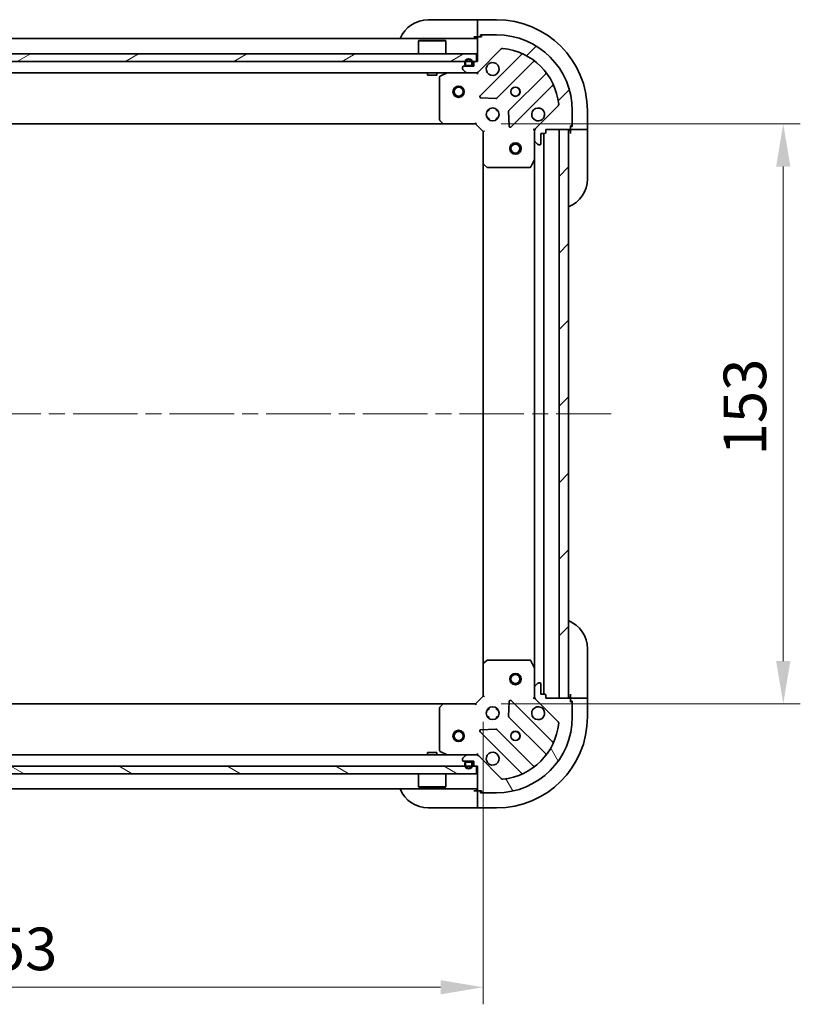
# Model space of a CAD drawing. Units: millimetres. Extents: x 43 to 7728, y 24 to 1288.
# Drawn here: x 1438 to 1644, y 856 to 1115 of the extents above; entities that cross this region are included whole.
import ezdxf

# ---------------------------------------------------------------- set-up
doc = ezdxf.new("R2010")
doc.units = ezdxf.units.MM
doc.header["$LTSCALE"] = 3
doc.linetypes.add('CHAIN', pattern=[0.35429999999999995, 0.2362, -0.0295, 0.0591, -0.0295])
doc.layers.get('Defpoints').update_dxf_attribs({"lineweight": 25})
for name, color, linetype, lineweight in [('Centerline (ISO)', 131, 'Continuous', 18), ('Dimension (ISO)', 7, 'Continuous', 18), ('Dimension (ISO) @ 1', 7, 'Continuous', 18), ('Hatch (ISO)', 1, 'Continuous', 18), ('Visible (ISO)', 7, 'Continuous', 35)]:
    doc.layers.add(name, color=color, linetype=linetype, lineweight=lineweight)
doc.styles.add('Note Text (TK)', font='txt')
doc.dimstyles.new('Default - Method 1b (TK)', dxfattribs={"dimscale": 3, "dimtxt": 2.5, "dimasz": 2.5, "dimexe": 1, "dimexo": 1.499999999999999, "dimgap": 1, "dimtad": 1, "dimtoh": 1, "dimrnd": 1e-08, "dimdsep": 46, "dimtxsty": 'Note Text (TK)', "dimcen": 0.09, "dimdle": 5, "dimclrd": 100, "dimclre": 100, "dimclrt": 7, "dimadec": 1, "dimazin": 1, "dimtfac": 1, "dimtmove": 0, "dimatfit": 3, "dimfxl": 1, "dimtolj": 1, "dimlwd": -1, "dimlwe": -1, "dimarcsym": 0})
pattern_1 = [(45, (1161.25, -12.00000000000001), (-10.1027881362028, 10.1027881362028), [])]
pattern_2 = [(120.00017538262, (1161.25, -12.00000000000001), (-12.37331608946366, -7.14378787480561), [])]

# ---------------------------------------------------------------- blocks, each defined once
blk = doc.blocks.new('*D109')
at = {"layer": 'Defpoints', "color": 0}
for p in [(1307.448500139763, 936.8523977235636), (1560.448500139763, 936.8523977235632), (1560.448500139763, 860.0313892661698)]:
    blk.add_point(p, dxfattribs=at)
at = {"layer": 'Dimension (ISO)', "color": 100}
for p, q in [((1307.448500139763, 930.1023977235635), (1307.448500139763, 855.5313892661698)), ((1560.448500139763, 930.1023977235633), (1560.448500139763, 855.5313892661698)), ((1318.698500139763, 860.0313892661698), (1549.198500139763, 860.0313892661698))]:
    blk.add_line(p, q, dxfattribs=at)
for points in [[(1318.698500139763, 861.9063892661698), (1318.698500139763, 858.1563892661698), (1307.448500139763, 860.0313892661698)], [(1549.198500139763, 861.9063892661698), (1549.198500139763, 858.1563892661698), (1560.448500139763, 860.0313892661698)]]:
    blk.add_solid(points, dxfattribs=at)
at = {"layer": 'Dimension (ISO)', "color": 7, "insert": (1422.506738776127, 870.1563892661698), "char_height": 11.25, "attachment_point": 4, "style": 'Note Text (TK)'}
blk.add_mtext('\\A1;253', dxfattribs=at)
blk = doc.blocks.new('*D110')
at = {"layer": 'Defpoints', "color": 0}
for p in [(1558.448500139764, 1087.852397723564), (1558.448500139764, 934.8523977235639), (1639.61582140848, 934.8523977235639)]:
    blk.add_point(p, dxfattribs=at)
at = {"layer": 'Dimension (ISO)', "color": 100}
for p, q in [((1565.198500139764, 1087.852397723564), (1644.11582140848, 1087.852397723564)), ((1639.61582140848, 1076.602397723564), (1639.61582140848, 946.1023977235639)), ((1565.198500139764, 934.8523977235639), (1644.11582140848, 934.8523977235639))]:
    blk.add_line(p, q, dxfattribs=at)
for points in [[(1637.74082140848, 1076.602397723564), (1641.49082140848, 1076.602397723564), (1639.61582140848, 1087.852397723564)], [(1637.74082140848, 946.1023977235639), (1641.49082140848, 946.1023977235639), (1639.61582140848, 934.8523977235639)]]:
    blk.add_solid(points, dxfattribs=at)
at = {"layer": 'Dimension (ISO)', "color": 7, "insert": (1629.49082140848, 1000.358079541745), "char_height": 11.25, "attachment_point": 4, "rotation": 90, "style": 'Note Text (TK)'}
blk.add_mtext('\\A1;153', dxfattribs=at)

msp = doc.modelspace()

# ---------------------------------------------------------------- hatches: boundary and pattern name
at = {"layer": 'Hatch (ISO)'}
h = msp.add_hatch(dxfattribs=at)
h.set_pattern_fill('ANSI31', color=256, scale=114.3, style=0)
h.set_pattern_definition(pattern_1)
edge = h.paths.add_edge_path()
edge.add_line((1576.948500139763, 1085.652397723563), (1576.948500139763, 1086.352397723563))
edge.add_line((1576.948500139763, 1086.352397723564), (1583.148500139763, 1086.352397723564))
edge.add_ellipse((1583.148500139763, 1086.652397723563), major_axis=(0.3000000000000035, 2.2e-15), ratio=1, start_angle=269.9999999999996, end_angle=359.9999999999978)
edge.add_line((1583.448500139763, 1086.652397723563), (1583.448500139763, 1087.352397723563))
edge.add_line((1583.448500139763, 1087.352397723563), (1583.648500139763, 1087.352397723563))
edge.add_ellipse((1583.648500139763, 1087.652397723563), major_axis=(0.3000000000000003, 2.2e-15), ratio=1, start_angle=269.9999999999996, end_angle=359.9999999999996)
edge.add_line((1583.948500139763, 1087.652397723563), (1583.948500139763, 1091.352397723563))
edge.add_ellipse((1563.948500139763, 1091.352397723563), major_axis=(-1.2e-15, 20), ratio=1, start_angle=270, end_angle=360)
edge.add_line((1563.948500139763, 1111.352397723563), (1560.248500139763, 1111.352397723563))
edge.add_ellipse((1560.248500139763, 1111.052397723563), major_axis=(-0.299999999999998, 2.2e-15), ratio=1, start_angle=270.0000000000038, end_angle=360.0000000000004)
edge.add_line((1559.948500139763, 1111.052397723563), (1559.948500139763, 1110.852397723563))
edge.add_line((1559.948500139763, 1110.852397723563), (1559.248500139763, 1110.852397723563))
edge.add_ellipse((1559.248500139763, 1110.552397723563), major_axis=(-0.3000000000000025, -1.1e-15), ratio=1, start_angle=269.9999999999998, end_angle=359.9999999999998)
edge.add_line((1558.948500139763, 1110.552397723563), (1558.948500139763, 1104.352397723563))
edge.add_line((1558.948500139763, 1104.352397723563), (1558.248500139763, 1104.352397723563))
edge.add_ellipse((1558.248500139763, 1104.052397723563), major_axis=(-0.2999999999999958, 3.3e-15), ratio=1, start_angle=270.0000000000006, end_angle=360.000000000004)
edge.add_line((1557.948500139763, 1104.052397723563), (1557.948500139763, 1103.052397723563))
edge.add_line((1557.948500139763, 1103.052397723563), (1555.248500139763, 1103.052397723563))
edge.add_ellipse((1555.248500139763, 1102.752397723563), major_axis=(-0.3000000000000013, -2.2e-15), ratio=1, start_angle=270.0000000000029, end_angle=359.9999999999996)
edge.add_line((1554.948500139763, 1102.752397723563), (1554.948500139763, 1102.55950450475))
edge.add_ellipse((1555.448500139763, 1102.55950450475), major_axis=(3.4e-15, -0.5000000000000071), ratio=1, start_angle=269.9999999999996, end_angle=314.9999999999967)
edge.add_line((1555.09494674917, 1102.205951114156), (1555.802053530356, 1101.49884433297))
edge.add_ellipse((1556.155606920949, 1101.852397723563), major_axis=(0.3535533905932953, -0.3535533905932309), ratio=1, start_angle=269.9999999999991, end_angle=314.9999999999948)
edge.add_line((1556.155606920949, 1101.352397723563), (1558.53428657739, 1101.352397723563))
edge.add_ellipse((1558.53428657739, 1102.352397723563), major_axis=(1.000000000000008, 5.6e-15), ratio=1, start_angle=269.9999999999997, end_angle=314.9999999999989)
edge.add_line((1559.241393358577, 1101.645290942377), (1565.21937813794, 1107.62327572174))
edge.add_ellipse((1565.572931528533, 1107.269722331147), major_axis=(0.353553390593222, 0.3535533905933057), ratio=1, start_angle=39.1728934888738, end_angle=90.0000000000004, ccw=False)
edge.add_ellipse((1563.948500139763, 1091.352397723563), major_axis=(16.41474100157035, -1.675194869668995), ratio=1, start_angle=11.654213022238594, end_angle=90.00000000000023, ccw=False)
edge.add_ellipse((1579.865824747346, 1092.976829112333), major_axis=(0.0507634808990582, -0.4974163939869781), ratio=1, start_angle=39.17289348887522, end_angle=90.00000000000023, ccw=False)
edge.add_line((1580.21937813794, 1092.62327572174), (1574.241393358577, 1086.645290942377))
edge.add_ellipse((1574.948500139763, 1085.93818416119), major_axis=(-0.7071067811865474, -0.7071067811865485), ratio=1, start_angle=269.9999999999999, end_angle=314.9999999999999)
edge.add_line((1573.948500139763, 1085.93818416119), (1573.948500139763, 1083.55950450475))
edge.add_ellipse((1574.448500139763, 1083.55950450475), major_axis=(-6.6e-15, -0.4999999999999849), ratio=1, start_angle=269.9999999999998, end_angle=314.9999999999957)
edge.add_line((1574.09494674917, 1083.205951114156), (1574.802053530356, 1082.49884433297))
edge.add_ellipse((1575.15560692095, 1082.852397723563), major_axis=(0.3535533905932864, -0.3535533905932586), ratio=1, start_angle=269.9999999999999, end_angle=314.9999999999978)
edge.add_line((1575.15560692095, 1082.352397723563), (1575.348500139763, 1082.352397723563))
edge.add_ellipse((1575.348500139763, 1082.652397723563), major_axis=(0.3000000000000025, 1.1e-15), ratio=1, start_angle=269.9999999999998, end_angle=359.9999999999998)
edge.add_line((1575.648500139763, 1082.652397723563), (1575.648500139763, 1085.352397723563))
edge.add_line((1575.648500139763, 1085.352397723563), (1576.648500139763, 1085.352397723563))
edge.add_ellipse((1576.648500139763, 1085.652397723563), major_axis=(0.2999999999999969, -4.4e-15), ratio=1, start_angle=270.0000000000008, end_angle=360.0000000000026)
h = msp.add_hatch(dxfattribs=at)
h.set_pattern_fill('ANSI31', color=256, scale=114.3, angle=-14.99997778074499, style=0)
h.set_pattern_definition([(30.000022219255, (1161.25, -12.00000000000001), (-7.143754798369492, 12.37333518622901), [])])
h.paths.add_polyline_path([(1558.698500139763, 1104.352397723563), (1558.698500139763, 1106.352397723563), (1309.198500139763, 1106.352397723563), (1309.198500139763, 1104.352397723563)])
h = msp.add_hatch(dxfattribs=at)
h.set_pattern_fill('ANSI31', color=256, scale=114.3, angle=75.00017538262, style=0)
h.set_pattern_definition(pattern_2)
edge = h.paths.add_edge_path()
edge.add_ellipse((1556.098500139763, 1103.552397723563), major_axis=(-2.35e-14, -0.4999999999999999), ratio=1, start_angle=270.0000000000007, end_angle=360.0000000000007)
edge.add_line((1556.098500139763, 1103.052397723563), (1557.098500139763, 1103.052397723563))
edge.add_ellipse((1557.098500139763, 1103.552397723563), major_axis=(0.5000000000000001, -2.32e-14), ratio=1, start_angle=270.0000000000006, end_angle=360.0000000000006)
edge.add_line((1557.598500139763, 1103.552397723563), (1557.598500139763, 1104.052397723563))
edge.add_ellipse((1556.598500139763, 1104.052397723563), major_axis=(4.65e-14, 1), ratio=1, start_angle=270.0000000000006, end_angle=449.9999999999996)
edge.add_line((1555.598500139763, 1104.052397723563), (1555.598500139763, 1103.552397723563))
edge = h.paths.add_edge_path(flags=0)
edge.add_ellipse((1556.098500139763, 1103.552397723563), major_axis=(-0.2999999999999998, 1.35e-14), ratio=1, start_angle=0, end_angle=89.9999999999992)
edge.add_line((1556.098500139763, 1103.252397723563), (1557.098500139763, 1103.252397723563))
edge.add_ellipse((1557.098500139763, 1103.552397723563), major_axis=(-1.35e-14, -0.2999999999999998), ratio=1, start_angle=0, end_angle=89.9999999999992)
edge.add_line((1557.398500139763, 1103.552397723563), (1557.398500139763, 1104.052397723563))
edge.add_ellipse((1556.598500139763, 1104.052397723563), major_axis=(3.57e-14, 0.7999999999999999), ratio=1, start_angle=270, end_angle=450)
edge.add_line((1555.798500139763, 1104.052397723563), (1555.798500139763, 1103.552397723563))
h = msp.add_hatch(dxfattribs=at)
h.set_pattern_fill('ANSI31', color=256, scale=114.3, style=0)
h.set_pattern_definition(pattern_1)
h.paths.add_polyline_path([(1582.948500139763, 936.3523977235633), (1582.948500139763, 1086.352397723564), (1580.448500139763, 1086.352397723564), (1580.448500139763, 936.3523977235633)])
h = msp.add_hatch(dxfattribs=at)
h.set_pattern_fill('ANSI31', color=256, scale=114.3, angle=75.00017538262, style=0)
h.set_pattern_definition(pattern_2)
edge = h.paths.add_edge_path()
edge.add_line((1558.248500139763, 918.3523977235635), (1558.948500139763, 918.3523977235635))
edge.add_line((1558.948500139763, 918.3523977235635), (1558.948500139763, 912.1523977235634))
edge.add_ellipse((1559.248500139763, 912.1523977235634), major_axis=(2.2e-15, -0.3000000000000035), ratio=1, start_angle=269.9999999999996, end_angle=359.9999999999996)
edge.add_line((1559.248500139763, 911.8523977235634), (1559.948500139763, 911.8523977235634))
edge.add_line((1559.948500139763, 911.8523977235634), (1559.948500139763, 911.6523977235634))
edge.add_ellipse((1560.248500139763, 911.6523977235634), major_axis=(2.2e-15, -0.3000000000000003), ratio=1, start_angle=269.9999999999996, end_angle=359.9999999999996)
edge.add_line((1560.248500139763, 911.3523977235635), (1563.948500139763, 911.3523977235635))
edge.add_ellipse((1563.948500139763, 931.3523977235634), major_axis=(20, -1.2e-15), ratio=1, start_angle=270, end_angle=360)
edge.add_line((1583.948500139763, 931.3523977235634), (1583.948500139763, 935.0523977235633))
edge.add_ellipse((1583.648500139763, 935.0523977235633), major_axis=(2.2e-15, 0.299999999999998), ratio=1, start_angle=269.9999999999988, end_angle=360.0000000000004)
edge.add_line((1583.648500139763, 935.3523977235633), (1583.448500139763, 935.3523977235633))
edge.add_line((1583.448500139763, 935.3523977235633), (1583.448500139763, 936.0523977235634))
edge.add_ellipse((1583.148500139763, 936.0523977235633), major_axis=(-1.1e-15, 0.3000000000000025), ratio=1, start_angle=269.9999999999998, end_angle=359.9999999999998)
edge.add_line((1583.148500139763, 936.3523977235633), (1576.948500139763, 936.3523977235633))
edge.add_line((1576.948500139763, 936.3523977235633), (1576.948500139763, 937.0523977235634))
edge.add_ellipse((1576.648500139763, 937.0523977235633), major_axis=(3.3e-15, 0.2999999999999958), ratio=1, start_angle=270.0000000000006, end_angle=360.000000000004)
edge.add_line((1576.648500139763, 937.3523977235633), (1575.648500139763, 937.3523977235633))
edge.add_line((1575.648500139763, 937.3523977235633), (1575.648500139763, 940.0523977235634))
edge.add_ellipse((1575.348500139763, 940.0523977235634), major_axis=(-2.2e-15, 0.3000000000000013), ratio=1, start_angle=269.9999999999996, end_angle=359.9999999999996)
edge.add_line((1575.348500139763, 940.3523977235634), (1575.15560692095, 940.3523977235634))
edge.add_ellipse((1575.15560692095, 939.8523977235635), major_axis=(-0.5000000000000071, -3.3e-15), ratio=1, start_angle=269.9999999999996, end_angle=314.999999999996)
edge.add_line((1574.802053530357, 940.2059511141565), (1574.09494674917, 939.4988443329701))
edge.add_ellipse((1574.448500139763, 939.1452909423768), major_axis=(-0.3535533905932309, -0.3535533905932953), ratio=1, start_angle=269.9999999999998, end_angle=314.9999999999958)
edge.add_line((1573.948500139763, 939.1452909423768), (1573.948500139763, 936.7666112859366))
edge.add_ellipse((1574.948500139763, 936.7666112859366), major_axis=(5.5e-15, -1.000000000000008), ratio=1, start_angle=269.9999999999997, end_angle=314.9999999999987)
edge.add_line((1574.241393358577, 936.05950450475), (1580.21937813794, 930.0815197253868))
edge.add_ellipse((1579.865824747347, 929.7279663347936), major_axis=(0.3535533905933057, -0.353553390593222), ratio=1, start_angle=39.1728934888738, end_angle=90.0000000000004, ccw=False)
edge.add_ellipse((1563.948500139763, 931.3523977235634), major_axis=(-1.675194869668996, -16.41474100157035), ratio=1, start_angle=11.654213022238423, end_angle=90.00000000000023, ccw=False)
edge.add_ellipse((1565.572931528533, 915.43507311598), major_axis=(-0.4974163939869781, -0.0507634808990581), ratio=1, start_angle=39.17289348887522, end_angle=89.9999999999983, ccw=False)
edge.add_line((1565.21937813794, 915.0815197253868), (1559.241393358577, 921.05950450475))
edge.add_ellipse((1558.53428657739, 920.3523977235635), major_axis=(-0.7071067811865485, 0.7071067811865474), ratio=1, start_angle=269.9999999999999, end_angle=314.9999999999999)
edge.add_line((1558.53428657739, 921.3523977235634), (1556.15560692095, 921.3523977235634))
edge.add_ellipse((1556.15560692095, 920.8523977235634), major_axis=(-0.4999999999999849, 6.7e-15), ratio=1, start_angle=270.0000000000007, end_angle=314.9999999999964)
edge.add_line((1555.802053530357, 921.2059511141568), (1555.09494674917, 920.4988443329702))
edge.add_ellipse((1555.448500139763, 920.1452909423768), major_axis=(-0.3535533905932586, -0.3535533905932864), ratio=1, start_angle=270.0000000000006, end_angle=314.9999999999978)
edge.add_line((1554.948500139763, 920.1452909423768), (1554.948500139763, 919.9523977235633))
edge.add_ellipse((1555.248500139763, 919.9523977235633), major_axis=(1.1e-15, -0.3000000000000025), ratio=1, start_angle=269.9999999999998, end_angle=359.9999999999998)
edge.add_line((1555.248500139763, 919.6523977235634), (1557.948500139763, 919.6523977235634))
edge.add_line((1557.948500139763, 919.6523977235634), (1557.948500139763, 918.6523977235634))
edge.add_ellipse((1558.248500139763, 918.6523977235634), major_axis=(-4.5e-15, -0.2999999999999969), ratio=1, start_angle=270.0000000000009, end_angle=360.0000000000008)
h = msp.add_hatch(dxfattribs=at)
h.set_pattern_fill('ANSI31', color=256, scale=114.3, angle=105.00024553567, style=0)
h.set_pattern_definition([(150.00024553567, (1161.25, -12.00000000000001), (-7.143696975159262, -12.37336857032475), [])])
h.paths.add_polyline_path([(1558.698500139763, 916.3523977235636), (1558.698500139763, 918.3523977235635), (1309.198500139763, 918.3523977235635), (1309.198500139763, 916.3523977235636)])

# ---------------------------------------------------------------- linework, layer by layer
at = {"layer": 'Centerline (ISO)', "linetype": 'CHAIN', "ltscale": 23.99096870422363}
msp.add_line((1273.698500139764, 1011.352397723563), (1594.198500139763, 1011.352397723563), dxfattribs=at)
at = {"layer": 'Visible (ISO)'}
for p, q in [((1545.948500139764, 1115.352397723564), (1557.948500139764, 1115.352397723563)), ((1558.948500139764, 1115.352397723563), (1557.948500139764, 1115.352397723563)), ((1563.948500139764, 1115.352397723563), (1558.948500139764, 1115.352397723563)), ((1558.948500139764, 1115.205951114157), (1558.948500139764, 1115.352397723563)), ((1558.948500139764, 1115.205951114157), (1558.948500139764, 1113.49884433297)), ((1558.948500139764, 1113.145290942377), (1558.948500139764, 1113.49884433297)), ((1558.948500139764, 1113.145290942377), (1558.948500139764, 1110.852397723564)), ((1558.948500139763, 1110.352397723563), (1308.948500139763, 1110.352397723564)), ((1543.448500139763, 1109.852397723563), (1543.348500139763, 1109.752397723563)), ((1550.548500139763, 1109.752397723563), (1543.348500139763, 1109.752397723563)), ((1543.348500139763, 1106.352397723563), (1543.348500139763, 1109.752397723563)), ((1543.448500139763, 1109.852397723563), (1550.448500139763, 1109.852397723563)), ((1550.448500139763, 1109.852397723563), (1550.548500139763, 1109.752397723563)), ((1550.548500139763, 1106.352397723563), (1550.548500139763, 1109.752397723563)), ((1557.948500139764, 1110.852397723564), (1558.948500139764, 1110.852397723564)), ((1558.948500139764, 1110.852397723564), (1559.248500139763, 1110.852397723564)), ((1558.948500139763, 1110.552397723563), (1558.948500139763, 1104.352397723563)), ((1559.948500139763, 1110.852397723563), (1559.248500139763, 1110.852397723563)), ((1559.748500139764, 1110.852397723564), (1559.748500139764, 1111.352397723564)), ((1559.748500139764, 1111.352397723564), (1560.248500139763, 1111.352397723564)), ((1559.948500139763, 1111.052397723563), (1559.948500139763, 1110.852397723563)), ((1563.948500139763, 1111.352397723563), (1560.248500139763, 1111.352397723563)), ((1559.241393358577, 1101.645290942377), (1565.21937813794, 1107.62327572174)), ((1558.698500139763, 1106.352397723563), (1309.198500139763, 1106.352397723563)), ((1309.198500139763, 1104.352397723563), (1558.698500139763, 1104.352397723563)), ((1558.948500139763, 1104.352397723563), (1558.248500139763, 1104.352397723563)), ((1558.698500139763, 1104.352397723563), (1558.698500139763, 1106.352397723563)), ((1570.461017151211, 1106.064914735012), (1559.637676640787, 1095.241574224587)), ((1563.991587937125, 1094.645738052619), (1573.691023028502, 1104.345173143997)), ((1554.948500139763, 1102.752397723563), (1554.948500139763, 1102.55950450475)), ((1555.09494674917, 1102.205951114156), (1555.802053530356, 1101.49884433297)), ((1557.948500139763, 1103.052397723563), (1555.248500139763, 1103.052397723563)), ((1555.598500139763, 1104.052397723563), (1555.598500139763, 1103.552397723563)), ((1555.798500139763, 1104.052397723563), (1555.798500139763, 1103.552397723563)), ((1555.798500139763, 1103.552397723563), (1555.798500139763, 1104.052397723563)), ((1556.098500139763, 1103.252397723563), (1557.098500139763, 1103.252397723563)), ((1557.098500139763, 1103.252397723563), (1556.098500139763, 1103.252397723563)), ((1556.098500139763, 1103.052397723563), (1557.098500139763, 1103.052397723563)), ((1557.398500139763, 1103.552397723563), (1557.398500139763, 1104.052397723563)), ((1557.398500139763, 1104.052397723563), (1557.398500139763, 1103.552397723563)), ((1557.598500139763, 1103.552397723563), (1557.598500139763, 1104.052397723563)), ((1557.948500139763, 1104.052397723563), (1557.948500139763, 1103.052397723563)), ((1556.155606920949, 1101.352397723563), (1311.741393358577, 1101.352397723563)), ((1545.698500139763, 1101.352397723563), (1545.698500139763, 1100.752397723563)), ((1545.698500139763, 1100.752397723563), (1548.198500139763, 1100.752397723563)), ((1548.198500139763, 1101.352397723563), (1548.198500139763, 1100.752397723563)), ((1548.948500139763, 1100.166987526938), (1548.948500139763, 1088.970615799942)), ((1550.885156454363, 1101.320725880863), (1549.114336061113, 1100.435315684238)), ((1556.155606920949, 1101.352397723563), (1558.53428657739, 1101.352397723563)), ((1558.948500139763, 1101.352397723563), (1558.53428657739, 1101.352397723563)), ((1558.948500139763, 1101.352397723563), (1558.948500139763, 1101.442218002439)), ((1558.948500139763, 1101.002132183893), (1558.948500139763, 1101.351919386532)), ((1576.941275560196, 1101.094920612303), (1567.241840468819, 1091.395485520925)), ((1567.837676640787, 1087.041574224587), (1578.661017151211, 1097.864914735012)), ((1559.836722858933, 1094.729727723757), (1563.766370086559, 1094.558155620501)), ((1561.573727431274, 1091.352397723563), (1561.948500139761, 1091.352397723563)), ((1561.948500139763, 1091.72717043205), (1561.948500139763, 1091.352397723563)), ((1563.948500139763, 1091.72717043205), (1563.948500139763, 1091.352397723563)), ((1563.948500139761, 1091.352397723563), (1564.323272848248, 1091.352397723563)), ((1580.21937813794, 1092.62327572174), (1574.241393358577, 1086.645290942376)), ((1583.948500139763, 1087.652397723563), (1583.948500139763, 1091.352397723563)), ((1587.948500139763, 1086.352397723563), (1587.948500139763, 1091.352397723563)), ((1549.029147090768, 1088.76595940523), (1549.792544556029, 1087.947741328851)), ((1561.573727431275, 1089.352397723563), (1561.948500139761, 1089.352397723563)), ((1561.948500139763, 1089.352397723563), (1561.948500139763, 1088.977625015077)), ((1563.948500139761, 1089.352397723563), (1564.323272848248, 1089.352397723563)), ((1563.948500139763, 1089.352397723563), (1563.948500139763, 1088.977625015076)), ((1567.1542580367, 1091.17026767036), (1567.325830139956, 1087.240620442734)), ((1550.011897605024, 1087.852397723563), (1317.885102674502, 1087.852397723563)), ((1550.011897605024, 1087.852397723563), (1558.448500139763, 1087.852397723563)), ((1558.448500139763, 1087.852397723563), (1558.572764208475, 1088.152397723563)), ((1558.448500139763, 1087.852397723563), (1560.448500139763, 1085.852397723563)), ((1573.598237422177, 1086.352397723563), (1574.038320418638, 1086.352397723563)), ((1573.948500139763, 1085.93818416119), (1573.948500139763, 1086.352397723563)), ((1576.948500139763, 1085.652397723563), (1576.948500139763, 1086.352397723563)), ((1576.948500139763, 1086.352397723563), (1583.148500139763, 1086.352397723563)), ((1582.948500139763, 1086.352397723564), (1580.448500139763, 1086.352397723564)), ((1580.448500139763, 1086.352397723564), (1580.448500139763, 936.3523977235637)), ((1582.948500139763, 936.3523977235637), (1582.948500139763, 1086.352397723564)), ((1583.448500139763, 1086.652397723563), (1583.448500139763, 1087.352397723563)), ((1583.448500139763, 1087.352397723563), (1583.648500139763, 1087.352397723563)), ((1583.948500139763, 1087.152397723563), (1583.448500139763, 1087.152397723563)), ((1583.448500139763, 1086.652397723563), (1583.448500139763, 1086.352397723563)), ((1583.448500139763, 1086.352397723563), (1585.741393358576, 1086.352397723563)), ((1583.448500139763, 1086.352397723563), (1583.448500139763, 1085.352397723563)), ((1583.948500139763, 1087.652397723563), (1583.948500139763, 1087.152397723563)), ((1586.09494674917, 1086.352397723563), (1585.741393358576, 1086.352397723563)), ((1586.09494674917, 1086.352397723563), (1587.802053530356, 1086.352397723563)), ((1587.948500139763, 1086.352397723563), (1587.802053530356, 1086.352397723563)), ((1587.948500139763, 1085.352397723562), (1587.948500139763, 1086.352397723563)), ((1560.748500139763, 1085.976661792275), (1560.448500139763, 1085.852397723563)), ((1560.448500139763, 1085.852397723563), (1560.448500139763, 1077.415795188825)), ((1573.948500139763, 1085.93818416119), (1573.948500139763, 1083.55950450475)), ((1573.948500139763, 1078.423218116813), (1573.948500139763, 1083.55950450475)), ((1575.648500139763, 1082.652397723563), (1575.648500139763, 1085.352397723563)), ((1575.648500139763, 1085.352397723563), (1576.648500139763, 1085.352397723563)), ((1576.448500139763, 1085.352397723563), (1576.448500139763, 937.3523977235633)), ((1587.948500139763, 1085.352397723562), (1587.948500139762, 1073.352397723563)), ((1574.09494674917, 1083.205951114156), (1574.802053530356, 1082.49884433297)), ((1575.15560692095, 1082.352397723563), (1575.348500139763, 1082.352397723563)), ((1573.031418100438, 1076.518233644913), (1573.916828297063, 1078.289054038163)), ((1573.948500139763, 1078.423218116813), (1573.948500139763, 944.2815773303136)), ((1560.448500139763, 1077.415795188825), (1560.448500139763, 945.289000258302)), ((1560.54384374505, 1077.19644213983), (1561.362061821429, 1076.433044674568)), ((1561.566718216142, 1076.352397723563), (1572.763089943138, 1076.352397723563)), ((1587.948500139764, 949.352397723563), (1587.948500139764, 937.3523977235628)), ((1561.36206182143, 946.2717507725582), (1560.543843745051, 945.5083533072969)), ((1572.763089943138, 946.3523977235634), (1561.566718216142, 946.3523977235634)), ((1573.916828297063, 944.4157414089634), (1573.031418100438, 946.1865618022132)), ((1560.448500139763, 945.2890002583018), (1560.448500139763, 936.8523977235632)), ((1573.948500139763, 939.1452909423768), (1573.948500139763, 944.2815773303134)), ((1573.948500139763, 939.1452909423768), (1573.948500139763, 936.7666112859366)), ((1574.802053530357, 940.2059511141565), (1574.09494674917, 939.4988443329701)), ((1575.348500139763, 940.3523977235634), (1575.15560692095, 940.3523977235634)), ((1575.648500139763, 937.3523977235633), (1575.648500139763, 940.0523977235634)), ((1560.448500139763, 936.8523977235632), (1558.448500139763, 934.8523977235634)), ((1560.448500139763, 936.8523977235632), (1560.748500139763, 936.7281336548515)), ((1567.325830139957, 935.464175004393), (1567.154258036701, 931.5345277767669)), ((1578.661017151212, 924.8398807121148), (1567.837676640787, 935.6632212225392)), ((1573.598234600093, 936.3523977235633), (1574.038320418639, 936.3523977235633)), ((1573.948500139763, 936.3523977235633), (1573.948500139763, 936.7666112859366)), ((1574.241393358577, 936.05950450475), (1580.21937813794, 930.0815197253866)), ((1576.648500139763, 937.3523977235633), (1575.648500139763, 937.3523977235633)), ((1576.948500139763, 936.3523977235633), (1576.948500139763, 937.0523977235633)), ((1583.148500139763, 936.3523977235633), (1576.948500139763, 936.3523977235633)), ((1580.448500139763, 936.3523977235637), (1582.948500139763, 936.3523977235637)), ((1583.448500139764, 937.3523977235631), (1583.448500139764, 936.352397723563)), ((1585.741393358577, 936.352397723563), (1583.448500139763, 936.352397723563)), ((1583.448500139763, 936.352397723563), (1583.448500139763, 936.0523977235633)), ((1583.448500139763, 935.3523977235633), (1583.448500139763, 936.0523977235633)), ((1583.448500139763, 935.552397723563), (1583.948500139763, 935.552397723563)), ((1583.948500139763, 935.552397723563), (1583.948500139763, 935.0523977235633)), ((1585.741393358577, 936.352397723563), (1586.09494674917, 936.352397723563)), ((1587.802053530357, 936.352397723563), (1586.09494674917, 936.352397723563)), ((1587.802053530357, 936.352397723563), (1587.948500139763, 936.352397723563)), ((1587.948500139764, 936.3523977235628), (1587.948500139764, 937.3523977235628)), ((1587.948500139763, 931.352397723563), (1587.948500139763, 936.352397723563)), ((1317.885102674502, 934.8523977235634), (1550.011897605025, 934.8523977235634)), ((1548.948500139763, 933.7341796471845), (1548.948500139763, 922.5378079201884)), ((1549.79254455603, 934.7570541182754), (1549.029147090768, 933.9388360418967)), ((1558.448500139763, 934.8523977235634), (1550.011897605025, 934.8523977235634)), ((1558.572764208475, 934.5523977235632), (1558.448500139763, 934.8523977235634)), ((1561.948500139763, 933.3523977235634), (1561.573727431277, 933.3523977235634)), ((1561.948500139763, 933.7271704320505), (1561.948500139763, 933.3523977235644)), ((1563.948500139763, 933.7271704320516), (1563.948500139763, 933.3523977235644)), ((1564.32327284825, 933.3523977235634), (1563.948500139763, 933.3523977235634)), ((1583.648500139763, 935.3523977235633), (1583.448500139763, 935.3523977235633)), ((1583.948500139763, 931.3523977235634), (1583.948500139763, 935.0523977235633)), ((1561.948500139763, 931.3523977235634), (1561.573727431276, 931.3523977235634)), ((1561.948500139763, 931.3523977235645), (1561.948500139763, 930.977625015078)), ((1564.32327284825, 931.3523977235634), (1563.948500139763, 931.3523977235634)), ((1563.948500139763, 931.3523977235645), (1563.948500139763, 930.9776250150773)), ((1567.241840468819, 931.3093099262014), (1576.941275560197, 921.6098748348239)), ((1563.76637008656, 928.1466398266259), (1559.836722858934, 927.9750677233698)), ((1573.691023028503, 918.3596223031296), (1563.991587937125, 928.0590573945072)), ((1559.637676640787, 927.4632212225393), (1570.461017151212, 916.6398807121149)), ((1311.741393358577, 921.3523977235634), (1556.15560692095, 921.3523977235634)), ((1548.198500139763, 921.9523977235635), (1545.698500139763, 921.9523977235635)), ((1545.698500139763, 921.3523977235634), (1545.698500139763, 921.9523977235635)), ((1548.198500139763, 921.3523977235634), (1548.198500139763, 921.9523977235635)), ((1549.114336061113, 922.2694797628882), (1550.885156454363, 921.3840695662632)), ((1554.948500139763, 920.1452909423768), (1554.948500139763, 919.9523977235633)), ((1555.802053530357, 921.2059511141566), (1555.09494674917, 920.49884433297)), ((1558.53428657739, 921.3523977235633), (1556.15560692095, 921.3523977235633)), ((1558.53428657739, 921.3523977235634), (1558.948500139763, 921.3523977235634)), ((1558.948500139763, 921.702660441149), (1558.948500139763, 921.3528760605949)), ((1558.948500139763, 921.2625774446878), (1558.948500139763, 921.3523977235634)), ((1565.21937813794, 915.0815197253868), (1559.241393358577, 921.0595045047497)), ((1558.698500139763, 918.3523977235635), (1309.198500139763, 918.3523977235635)), ((1555.248500139763, 919.6523977235634), (1557.948500139763, 919.6523977235634)), ((1555.598500139763, 919.1523977235634), (1555.598500139763, 918.6523977235634)), ((1555.798500139763, 919.1523977235634), (1555.798500139763, 918.6523977235634)), ((1555.798500139763, 918.6523977235634), (1555.798500139763, 919.1523977235634)), ((1557.098500139763, 919.6523977235634), (1556.098500139763, 919.6523977235634)), ((1557.098500139763, 919.4523977235633), (1556.098500139763, 919.4523977235633)), ((1556.098500139763, 919.4523977235633), (1557.098500139763, 919.4523977235633)), ((1557.398500139763, 918.6523977235634), (1557.398500139763, 919.1523977235634)), ((1557.398500139763, 919.1523977235634), (1557.398500139763, 918.6523977235634)), ((1557.598500139763, 918.6523977235634), (1557.598500139763, 919.1523977235634)), ((1557.948500139763, 919.6523977235634), (1557.948500139763, 918.6523977235634)), ((1558.248500139763, 918.3523977235633), (1558.948500139763, 918.3523977235633)), ((1558.698500139763, 916.3523977235636), (1558.698500139763, 918.3523977235635)), ((1558.948500139763, 918.3523977235633), (1558.948500139763, 912.1523977235634)), ((1309.198500139763, 916.3523977235636), (1558.698500139763, 916.3523977235636)), ((1543.348500139763, 916.3523977235636), (1543.348500139763, 912.9523977235633)), ((1550.548500139763, 916.3523977235636), (1550.548500139763, 912.9523977235633)), ((1308.948500139763, 912.3523977235635), (1558.948500139763, 912.3523977235633)), ((1543.348500139763, 912.9523977235633), (1550.548500139763, 912.9523977235633)), ((1543.448500139763, 912.8523977235634), (1543.348500139763, 912.9523977235633)), ((1550.448500139763, 912.8523977235634), (1543.448500139763, 912.8523977235634)), ((1550.448500139763, 912.8523977235634), (1550.548500139763, 912.9523977235633)), ((1558.948500139762, 911.8523977235645), (1557.948500139762, 911.8523977235645)), ((1558.948500139762, 911.8523977235641), (1558.948500139762, 909.559504504751)), ((1559.248500139763, 911.8523977235641), (1558.948500139762, 911.8523977235641)), ((1558.948500139762, 909.2059511141576), (1558.948500139762, 909.559504504751)), ((1559.248500139763, 911.8523977235634), (1559.948500139763, 911.8523977235634)), ((1559.748500139762, 911.3523977235642), (1559.748500139762, 911.8523977235641)), ((1560.248500139763, 911.3523977235642), (1559.748500139762, 911.3523977235642)), ((1559.948500139763, 911.8523977235634), (1559.948500139763, 911.6523977235634)), ((1560.248500139763, 911.3523977235633), (1563.948500139763, 911.3523977235633)), ((1557.948500139762, 907.3523977235643), (1545.948500139762, 907.352397723565)), ((1557.948500139762, 907.3523977235643), (1558.948500139762, 907.3523977235643)), ((1558.948500139762, 909.2059511141576), (1558.948500139762, 907.4988443329707)), ((1558.948500139762, 907.3523977235641), (1558.948500139762, 907.4988443329707)), ((1558.948500139762, 907.3523977235643), (1563.948500139762, 907.3523977235639))]:
    msp.add_line(p, q, dxfattribs=at)
for centre, radius in [((1553.948500139763, 1096.352397723563), 1.5), ((1553.948500139763, 1096.352397723563), 1.193275), ((1568.948500139763, 1096.352397723563), 1.229499999999999), ((1568.948500139764, 1096.352397723563), 1.193275), ((1562.948500139763, 1090.352397723563), 1.699999999999999), ((1568.948500139763, 1081.352397723563), 1.5), ((1568.948500139763, 1081.352397723563), 1.193275), ((1568.948500139763, 941.3523977235634), 1.5), ((1568.948500139763, 941.3523977235634), 1.193275), ((1562.948500139763, 932.3523977235632), 1.699999999999999), ((1553.948500139763, 926.3523977235633), 1.5), ((1568.948500139763, 926.3523977235633), 1.229499999999999), ((1553.948500139763, 926.3523977235633), 1.193275), ((1568.948500139762, 926.3523977235637), 1.193275)]:
    msp.add_circle(centre, radius, dxfattribs=at)
for centre, radius, start, end in [((1545.948500139763, 1107.352397723564), 8.000000000000014, 90, 157.9756871629548), ((1563.948500139763, 1091.352397723563), 24.00000000000002, 0, 90), ((1558.448500139764, 1110.852397723564), 0.5000000000000002, 270, 0), ((1559.248500139763, 1110.552397723563), 0.3, 90, 180), ((1560.248500139763, 1111.052397723563), 0.3, 90, 180), ((1563.948500139763, 1091.352397723563), 20, 0, 90), ((1565.572931528533, 1107.269722331147), 0.5, 84.17289348888356, 135.0000000000237), ((1563.948500139763, 1091.352397723563), 16.5, 5.827106511119025, 84.17289348888349), ((1556.598500139763, 1104.052397723563), 1, 0, 180), ((1556.598500139763, 1104.052397723563), 0.7999999999999968, 0, 180), ((1556.598500139763, 1104.052397723563), 0.7999999999999999, 0, 180), ((1558.248500139763, 1104.052397723563), 0.3, 90, 180), ((1570.248885116855, 1106.277046769367), 0.299999999999998, 315.0000000000104, 67.11314160351468), ((1573.903155062858, 1104.133041109641), 0.299999999999998, 52.08550031244478, 134.9999999999902), ((1555.248500139763, 1102.752397723563), 0.3, 90, 180), ((1555.448500139763, 1102.55950450475), 0.5, 180, 224.9999999999919), ((1556.098500139763, 1103.552397723563), 0.5000000000000002, 180, 270), ((1556.098500139763, 1103.552397723563), 0.2999999999999987, 180, 270), ((1556.098500139763, 1103.552397723563), 0.3, 180, 270), ((1557.098500139763, 1103.552397723563), 0.2999999999999985, 270, 0), ((1557.098500139763, 1103.552397723563), 0.3, 270, 0), ((1557.098500139763, 1103.552397723563), 0.5000000000000002, 270, 0), ((1558.53428657739, 1102.352397723563), 0.9999999999999998, 270, 314.9999999999959), ((1562.948500139763, 1102.352397723563), 1.699999999999999, 152.4998288192962, 117.5001711807007), ((1549.248500139763, 1100.166987526938), 0.3000000000000019, 116.5650511770796, 180), ((1551.019320533013, 1101.052397723563), 0.3, 90, 116.5650511770652), ((1556.155606920949, 1101.852397723563), 0.5, 225.0000000000075, 270.000000000013), ((1576.729143525841, 1101.307052646659), 0.3000000000000009, 315.0000000000104, 37.91449968755461), ((1578.873149185567, 1097.652782700656), 0.299999999999998, 22.88685839649348, 134.9999999999756), ((1559.849808675143, 1095.029442190231), 0.3, 134.9999999999756, 267.4999999999819), ((1563.779455902769, 1094.857870086975), 0.2999999999999999, 267.500000000008, 314.9999999999959), ((1567.453972503175, 1091.183353486569), 0.3, 134.9999999999756, 182.4999999999809), ((1574.948500139763, 1090.352397723563), 1.699999999999999, 332.4998288192973, 297.5001711807014), ((1579.865824747346, 1092.976829112333), 0.5, 314.999999999989, 5.827106511111329), ((1549.248500139763, 1088.970615799942), 0.3, 180, 223.0148572051937), ((1550.011897605024, 1088.152397723563), 0.3, 223.0148572051795, 270), ((1567.625544606431, 1087.253706258943), 0.2999999999999999, 182.5000000000114, 315.0000000000104), ((1574.948500139763, 1085.93818416119), 0.9999999999999998, 134.9999999999958, 180), ((1583.448500139763, 1085.852397723563), 0.5000000000000004, 90, 180), ((1583.148500139763, 1086.652397723563), 0.3, 270, 0), ((1583.648500139763, 1087.652397723563), 0.2999999999999999, 270, 0), ((1574.448500139763, 1083.55950450475), 0.5, 180, 224.9999999999886), ((1576.648500139763, 1085.652397723563), 0.3, 270, 0), ((1575.15560692095, 1082.852397723563), 0.5, 225.0000000000075, 270.000000000013), ((1575.348500139763, 1082.652397723563), 0.3, 270, 0), ((1573.648500139763, 1078.423218116813), 0.3, 333.4349488229287, 0), ((1560.748500139763, 1077.415795188825), 0.3, 180, 226.9851427947955), ((1561.566718216142, 1076.652397723563), 0.2999999999999999, 226.9851427947955, 270), ((1572.763089943138, 1076.652397723563), 0.3, 270, 333.4349488229287), ((1579.948500139762, 1073.352397723563), 8.000000000000004, 292.0243128370419, 0), ((1579.948500139764, 949.3523977235632), 8.000000000000007, 0, 67.97568716295747), ((1561.566718216142, 946.0523977235633), 0.3, 90, 133.0148572052044), ((1572.763089943138, 946.0523977235633), 0.3000000000000019, 26.56505117707125, 89.99999999998697), ((1560.748500139763, 945.2890002583018), 0.3, 133.0148572051898, 180), ((1573.648500139763, 944.2815773303134), 0.3, 0, 26.56505117706561), ((1574.448500139763, 939.1452909423768), 0.5, 135.0000000000237, 180), ((1575.15560692095, 939.8523977235633), 0.5, 90, 134.9999999999925), ((1575.348500139763, 940.0523977235634), 0.3, 0, 90), ((1567.625544606431, 935.4510891881833), 0.3, 45.00000000000979, 177.5000000000182), ((1574.948500139763, 936.7666112859366), 0.9999999999999998, 180, 225.0000000000042), ((1576.648500139763, 937.0523977235633), 0.3, 0, 90), ((1583.448500139764, 936.852397723563), 0.4999999999999999, 180, 270), ((1583.148500139763, 936.0523977235633), 0.3, 0, 90), ((1549.248500139763, 933.7341796471845), 0.2999999999999999, 136.9851427948063, 180), ((1550.011897605025, 934.5523977235632), 0.3, 90, 136.9851427948063), ((1574.948500139763, 932.3523977235632), 1.699999999999999, 62.49982881929927, 27.50017118070378), ((1583.648500139763, 935.0523977235633), 0.3, 0, 90), ((1563.948500139763, 931.3523977235634), 20, 270, 0), ((1563.948500139763, 931.3523977235641), 23.99999999999999, 270, 0), ((1567.453972503175, 931.5214419605574), 0.2999999999999999, 177.4999999999885, 224.9999999999896), ((1559.849808675143, 927.6753532568953), 0.2999999999999999, 92.49999999999206, 225.0000000000042), ((1563.779455902769, 927.8469253601512), 0.3, 45.00000000000979, 92.5000000000181), ((1563.948500139763, 931.3523977235634), 16.5, 275.8271065111165, 354.1728934888805), ((1579.865824747347, 929.7279663347935), 0.5, 354.1728934888887, 45.00000000000748), ((1549.248500139763, 922.5378079201884), 0.3, 180, 243.4349488229059), ((1578.873149185567, 925.0520127464708), 0.299999999999998, 225.0000000000098, 337.1131416035065), ((1551.019320533013, 921.6523977235634), 0.3, 243.4349488228916, 270), ((1555.448500139763, 920.1452909423768), 0.5, 135.000000000008, 180), ((1555.248500139763, 919.9523977235633), 0.3, 180, 270), ((1556.15560692095, 920.8523977235634), 0.5, 90, 134.9999999999925), ((1558.53428657739, 920.3523977235633), 0.9999999999999998, 45.00000000000418, 90), ((1562.948500139763, 920.3523977235633), 1.699999999999999, 242.4998288192993, 207.5001711807038), ((1576.729143525841, 921.3977428004678), 0.299999999999998, 322.0855003124453, 44.99999999997524), ((1556.098500139763, 919.1523977235634), 0.5000000000000029, 90, 180), ((1556.598500139763, 918.6523977235634), 1.000000000000005, 180, 0), ((1556.098500139763, 919.1523977235634), 0.3000000000000003, 90, 180), ((1556.098500139763, 919.1523977235634), 0.3000000000000016, 90, 180), ((1556.598500139763, 918.6523977235634), 0.8000000000000012, 180, 0), ((1556.598500139763, 918.6523977235634), 0.8000000000000042, 180, 0), ((1557.098500139763, 919.1523977235634), 0.5000000000000029, 0, 90), ((1557.098500139763, 919.1523977235634), 0.3000000000000002, 0, 90), ((1557.098500139763, 919.1523977235634), 0.3000000000000016, 0, 90), ((1558.248500139763, 918.6523977235634), 0.3, 180, 270), ((1573.903155062859, 918.5717543374856), 0.3000000000000009, 225.0000000000098, 307.9144996875552), ((1565.572931528533, 915.43507311598), 0.5, 224.9999999999886, 275.8271065111165), ((1570.248885116855, 916.427748677759), 0.299999999999998, 292.8868583964712, 44.99999999997524), ((1545.948500139762, 915.352397723565), 7.999999999999996, 202.024312837041, 270), ((1558.448500139762, 911.8523977235641), 0.4999999999999999, 0, 90), ((1559.248500139763, 912.1523977235634), 0.3, 180, 270), ((1560.248500139763, 911.6523977235634), 0.2999999999999999, 180, 270)]:
    msp.add_arc(centre, radius, start, end, dxfattribs=at)
for points, knots in [([(1561.440584068603, 1103.137374871217), (1561.521590937494, 1103.291882072189), (1561.627572576229, 1103.435633216064), (1561.865264647262, 1103.673325287097), (1562.009015791137, 1103.779306925832), (1562.163522992109, 1103.860313794723)], [0.2789125936271557, 0.2789125936271557, 0.2789125936271557, 0.2789125936271557, 0.32933469620557, 0.32933469620557, 0.3797567987839856, 0.3797567987839856, 0.3797567987839856, 0.3797567987839856]), ([(1576.456416210922, 1089.567420575909), (1576.375409342031, 1089.412913374937), (1576.269427703296, 1089.269162231062), (1576.031735632264, 1089.03147016003), (1575.887984488389, 1088.925488521295), (1575.733477287417, 1088.844481652404)], [0.2789125936271466, 0.2789125936271466, 0.2789125936271466, 0.2789125936271466, 0.3293346962055608, 0.3293346962055608, 0.3797567987839727, 0.3797567987839727, 0.3797567987839727, 0.3797567987839727]), ([(1575.733477287417, 933.8603137947229), (1575.887984488389, 933.7793069258317), (1576.031735632264, 933.6733252870966), (1576.269427703296, 933.4356332160643), (1576.375409342032, 933.2918820721897), (1576.456416210923, 933.1373748712172)], [0.2789125936271557, 0.2789125936271557, 0.2789125936271557, 0.2789125936271557, 0.32933469620557, 0.32933469620557, 0.3797567987839856, 0.3797567987839856, 0.3797567987839856, 0.3797567987839856]), ([(1562.163522992109, 918.8444816524038), (1562.009015791137, 918.925488521295), (1561.865264647262, 919.0314701600298), (1561.62757257623, 919.2691622310626), (1561.521590937495, 919.412913374937), (1561.440584068604, 919.5674205759093)], [0.2789125936271466, 0.2789125936271466, 0.2789125936271466, 0.2789125936271466, 0.3293346962055608, 0.3293346962055608, 0.3797567987839727, 0.3797567987839727, 0.3797567987839727, 0.3797567987839727])]:
    msp.add_open_spline(points, degree=3, knots=knots, dxfattribs=at)

# ---------------------------------------------------------------- dimensions: what is measured, and where the dimension line sits
at = {"layer": 'Dimension (ISO) @ 1', "color": 100}
for base, p1, p2, angle, picture, middle in [((1639.61582140848, 934.8523977235639), (1558.448500139763, 1087.852397723563), (1558.448500139763, 934.8523977235634), 90, '*D110', (1639.61582140848, 1011.352397723563)), ((1560.448500139763, 860.0313892661698), (1307.448500139763, 936.8523977235636), (1560.448500139763, 936.8523977235632), 180, '*D109', (1433.948500139763, 860.0313892661698))]:
    dim = msp.add_linear_dim(base=base, p1=p1, p2=p2, angle=angle, dimstyle='Default - Method 1b (TK)', override={"dimscale": 1, "dimtxt": 11.25, "dimasz": 11.25, "dimexe": 4.5, "dimexo": 6.749999999999999, "dimgap": 4.5, "dimtoh": 0, "dimdec": 2, "dimcen": 0.405, "dimtol": 0, "dimlim": 0, "dimtp": 0, "dimtm": 0, "dimtdec": 2, "dimtix": 0, "dimtofl": 0, "dimtmove": 0, "dimatfit": 1}, dxfattribs=at)
    dim.commit()
    dim.dimension.update_dxf_attribs({"geometry": picture, "text_midpoint": middle, "dimtype": 128})

doc.saveas('drawing.dxf')
